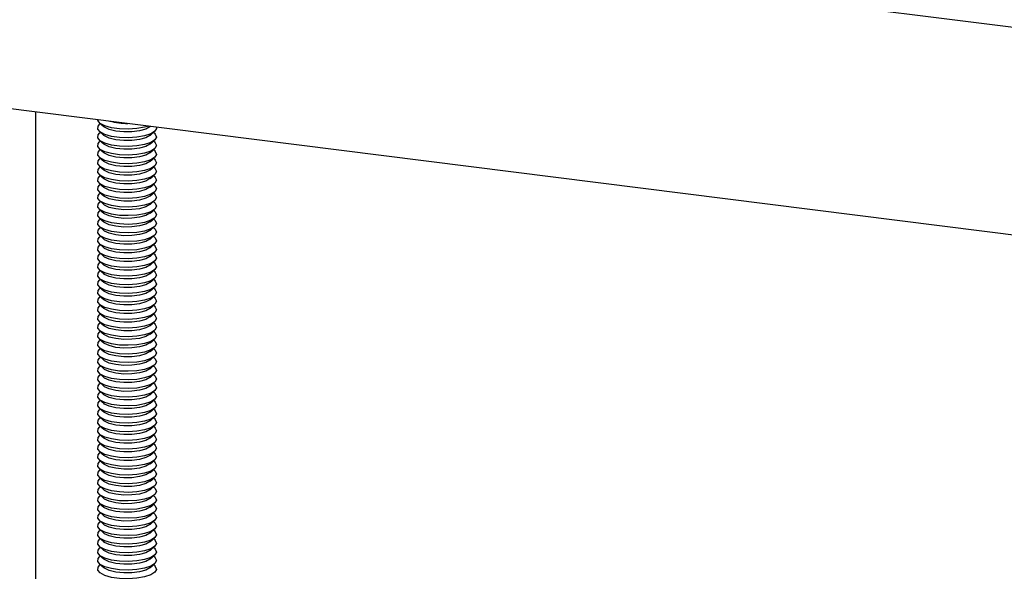
# Model space of a CAD drawing. Extents: x 5 to 415, y 5 to 478.
# Drawn here: x 345 to 356, y 206 to 212 of the extents above; entities that cross this region are included whole.
import ezdxf

# ---------------------------------------------------------------- set-up
doc = ezdxf.new("R2010")
doc.units = 0
doc.linetypes.add('SLD-SOLID', pattern=[0])
doc.layers.get('0').update_dxf_attribs({"linetype": 'CONTINUOUS'})

msp = doc.modelspace()

# ---------------------------------------------------------------- linework, layer by layer
at = {"color": 8, "linetype": 'SLD-SOLID'}
msp.add_line((309.288, 217.923), (374.429, 209.717), dxfattribs=at)
at = {"color": 7, "linetype": 'SLD-SOLID'}
for p, q in [((309.29, 215.566), (374.429, 207.359)), ((345.231, 200.097), (345.231, 211.038)), ((345.934, 210.938), (345.932, 210.95)), ((345.954, 210.912), (346.002, 210.869)), ((345.965, 210.902), (345.954, 210.892)), ((345.954, 210.813), (346.002, 210.77)), ((345.965, 210.803), (345.954, 210.794)), ((346.529, 210.869), (346.535, 210.874)), ((346.529, 210.77), (346.577, 210.813)), ((346.577, 210.794), (346.566, 210.803)), ((345.954, 210.715), (346.002, 210.672)), ((345.965, 210.705), (345.954, 210.695)), ((346.529, 210.672), (346.577, 210.715)), ((346.577, 210.695), (346.566, 210.705)), ((345.954, 210.617), (346.002, 210.574)), ((345.965, 210.607), (345.954, 210.597)), ((346.529, 210.574), (346.577, 210.617)), ((346.577, 210.597), (346.566, 210.607)), ((345.954, 210.519), (346.002, 210.476)), ((345.965, 210.509), (345.954, 210.499)), ((346.529, 210.476), (346.577, 210.519)), ((346.577, 210.499), (346.566, 210.509)), ((345.954, 210.42), (346.002, 210.378)), ((345.965, 210.411), (345.954, 210.401)), ((346.529, 210.378), (346.577, 210.42)), ((346.577, 210.401), (346.566, 210.411)), ((345.954, 210.322), (346.002, 210.279)), ((345.965, 210.312), (345.954, 210.303)), ((346.529, 210.279), (346.577, 210.322)), ((346.577, 210.303), (346.566, 210.312)), ((345.954, 210.224), (346.002, 210.181)), ((345.965, 210.214), (345.954, 210.204)), ((346.529, 210.181), (346.577, 210.224)), ((346.577, 210.204), (346.566, 210.214)), ((345.954, 210.126), (346.002, 210.083)), ((345.965, 210.116), (345.954, 210.106)), ((345.954, 210.028), (346.002, 209.985)), ((346.529, 210.083), (346.577, 210.126)), ((346.529, 209.985), (346.577, 210.028)), ((346.577, 210.106), (346.566, 210.116)), ((345.965, 210.018), (345.954, 210.008)), ((345.954, 209.929), (346.002, 209.886)), ((345.965, 209.92), (345.954, 209.91)), ((346.529, 209.886), (346.577, 209.929)), ((346.577, 210.008), (346.566, 210.018)), ((346.577, 209.91), (346.566, 209.92)), ((345.954, 209.831), (346.002, 209.788)), ((345.965, 209.821), (345.954, 209.812)), ((346.529, 209.788), (346.577, 209.831)), ((346.577, 209.812), (346.566, 209.821)), ((345.954, 209.733), (346.002, 209.69)), ((345.965, 209.723), (345.954, 209.713)), ((346.529, 209.69), (346.577, 209.733)), ((346.577, 209.713), (346.566, 209.723)), ((345.954, 209.635), (346.002, 209.592)), ((345.965, 209.625), (345.954, 209.615)), ((346.529, 209.592), (346.577, 209.635)), ((346.577, 209.615), (346.566, 209.625)), ((345.954, 209.537), (346.002, 209.494)), ((345.965, 209.527), (345.954, 209.517)), ((346.529, 209.494), (346.577, 209.537)), ((346.577, 209.517), (346.566, 209.527)), ((345.954, 209.438), (346.002, 209.395)), ((345.965, 209.429), (345.954, 209.419)), ((346.529, 209.395), (346.577, 209.438)), ((346.577, 209.419), (346.566, 209.429)), ((345.954, 209.34), (346.002, 209.297)), ((345.965, 209.33), (345.954, 209.321)), ((345.954, 209.242), (346.002, 209.199)), ((346.529, 209.297), (346.577, 209.34)), ((346.529, 209.199), (346.577, 209.242)), ((346.577, 209.321), (346.566, 209.33)), ((345.965, 209.232), (345.954, 209.222)), ((345.954, 209.144), (346.002, 209.101)), ((345.965, 209.134), (345.954, 209.124)), ((346.529, 209.101), (346.577, 209.144)), ((346.577, 209.222), (346.566, 209.232)), ((346.577, 209.124), (346.566, 209.134)), ((345.954, 209.046), (346.002, 209.003)), ((345.965, 209.036), (345.954, 209.026)), ((346.529, 209.003), (346.577, 209.046)), ((346.577, 209.026), (346.566, 209.036)), ((345.954, 208.947), (346.002, 208.904)), ((345.965, 208.938), (345.954, 208.928)), ((346.529, 208.904), (346.577, 208.947)), ((346.577, 208.928), (346.566, 208.938)), ((345.954, 208.849), (346.002, 208.806)), ((345.965, 208.839), (345.954, 208.829)), ((346.529, 208.806), (346.577, 208.849)), ((346.577, 208.829), (346.566, 208.839)), ((345.954, 208.751), (346.002, 208.708)), ((345.965, 208.741), (345.954, 208.731)), ((346.529, 208.708), (346.577, 208.751)), ((346.577, 208.731), (346.566, 208.741)), ((345.954, 208.653), (346.002, 208.61)), ((345.965, 208.643), (345.954, 208.633)), ((346.529, 208.61), (346.577, 208.653)), ((346.577, 208.633), (346.566, 208.643)), ((345.954, 208.555), (346.002, 208.512)), ((345.965, 208.545), (345.954, 208.535)), ((345.954, 208.456), (346.002, 208.413)), ((346.529, 208.512), (346.577, 208.555)), ((346.529, 208.413), (346.577, 208.456)), ((346.577, 208.535), (346.566, 208.545)), ((345.965, 208.446), (345.954, 208.437)), ((345.954, 208.358), (346.002, 208.315)), ((345.965, 208.348), (345.954, 208.338)), ((346.529, 208.315), (346.577, 208.358)), ((346.577, 208.437), (346.566, 208.446)), ((346.577, 208.338), (346.566, 208.348)), ((345.954, 208.26), (346.002, 208.217)), ((345.965, 208.25), (345.954, 208.24)), ((346.529, 208.217), (346.577, 208.26)), ((346.577, 208.24), (346.566, 208.25)), ((345.954, 208.162), (346.002, 208.119)), ((345.965, 208.152), (345.954, 208.142)), ((346.529, 208.119), (346.577, 208.162)), ((346.577, 208.142), (346.566, 208.152)), ((345.954, 208.063), (346.002, 208.02)), ((345.965, 208.054), (345.954, 208.044)), ((346.529, 208.02), (346.577, 208.063)), ((346.577, 208.044), (346.566, 208.054)), ((345.954, 207.965), (346.002, 207.922)), ((345.965, 207.955), (345.954, 207.946)), ((346.529, 207.922), (346.577, 207.965)), ((346.577, 207.946), (346.566, 207.955)), ((345.954, 207.867), (346.002, 207.824)), ((345.965, 207.857), (345.954, 207.847)), ((346.529, 207.824), (346.577, 207.867)), ((346.577, 207.847), (346.566, 207.857)), ((345.954, 207.769), (346.002, 207.726)), ((345.965, 207.759), (345.954, 207.749)), ((346.529, 207.726), (346.577, 207.769)), ((346.577, 207.749), (346.566, 207.759)), ((345.954, 207.671), (346.002, 207.628)), ((345.965, 207.661), (345.954, 207.651)), ((345.954, 207.572), (346.002, 207.529)), ((345.965, 207.563), (345.954, 207.553)), ((346.529, 207.628), (346.577, 207.671)), ((346.529, 207.529), (346.577, 207.572)), ((346.577, 207.651), (346.566, 207.661)), ((346.577, 207.553), (346.566, 207.563)), ((345.954, 207.474), (346.002, 207.431)), ((345.965, 207.464), (345.954, 207.455)), ((346.529, 207.431), (346.577, 207.474)), ((346.577, 207.455), (346.566, 207.464)), ((345.954, 207.376), (346.002, 207.333)), ((345.965, 207.366), (345.954, 207.356)), ((346.529, 207.333), (346.577, 207.376)), ((346.577, 207.356), (346.566, 207.366)), ((345.954, 207.278), (346.002, 207.235)), ((345.965, 207.268), (345.954, 207.258)), ((346.529, 207.235), (346.577, 207.278)), ((346.577, 207.258), (346.566, 207.268)), ((345.954, 207.18), (346.002, 207.137)), ((345.965, 207.17), (345.954, 207.16)), ((346.529, 207.137), (346.577, 207.18)), ((346.577, 207.16), (346.566, 207.17)), ((345.954, 207.081), (346.002, 207.038)), ((345.965, 207.072), (345.954, 207.062)), ((346.529, 207.038), (346.577, 207.081)), ((346.577, 207.062), (346.566, 207.072)), ((345.954, 206.983), (346.002, 206.94)), ((345.965, 206.973), (345.954, 206.964)), ((346.529, 206.94), (346.577, 206.983)), ((346.577, 206.964), (346.566, 206.973)), ((345.954, 206.885), (346.002, 206.842)), ((345.965, 206.875), (345.954, 206.865)), ((345.954, 206.787), (346.002, 206.744)), ((346.529, 206.842), (346.577, 206.885)), ((346.529, 206.744), (346.577, 206.787)), ((346.577, 206.865), (346.566, 206.875)), ((345.965, 206.777), (345.954, 206.767)), ((345.954, 206.689), (346.002, 206.646)), ((345.965, 206.679), (345.954, 206.669)), ((346.529, 206.646), (346.577, 206.689)), ((346.577, 206.767), (346.566, 206.777)), ((346.577, 206.669), (346.566, 206.679)), ((345.954, 206.59), (346.002, 206.547)), ((345.965, 206.58), (345.954, 206.571)), ((346.529, 206.547), (346.577, 206.59)), ((346.577, 206.571), (346.566, 206.58)), ((345.954, 206.492), (346.002, 206.449)), ((345.965, 206.482), (345.954, 206.472)), ((346.529, 206.449), (346.577, 206.492)), ((346.577, 206.472), (346.566, 206.482)), ((345.954, 206.394), (346.002, 206.351)), ((345.965, 206.384), (345.954, 206.374)), ((346.529, 206.351), (346.577, 206.394)), ((346.577, 206.374), (346.566, 206.384)), ((345.954, 206.296), (346.002, 206.253)), ((345.965, 206.286), (345.954, 206.276)), ((346.529, 206.253), (346.577, 206.296)), ((346.577, 206.276), (346.566, 206.286)), ((345.954, 206.197), (346.002, 206.155)), ((345.965, 206.188), (345.954, 206.178)), ((346.529, 206.155), (346.577, 206.197)), ((346.577, 206.178), (346.566, 206.188)), ((345.954, 206.099), (346.002, 206.056)), ((345.965, 206.089), (345.954, 206.08)), ((345.954, 206.001), (346.002, 205.958)), ((346.529, 206.056), (346.577, 206.099)), ((346.529, 205.958), (346.577, 206.001)), ((346.577, 206.08), (346.566, 206.089)), ((345.965, 205.991), (345.954, 205.981)), ((345.954, 205.903), (346.002, 205.86)), ((345.965, 205.893), (345.954, 205.883)), ((346.529, 205.86), (346.577, 205.903)), ((346.577, 205.981), (346.566, 205.991)), ((346.577, 205.883), (346.566, 205.893))]:
    msp.add_line(p, q, dxfattribs=at)
at = {"color": 7, "linetype": 'SLD-SOLID', "flags": 128}
for points in [[(346.513, 210.876), (346.465, 210.862), (346.377, 210.846), (346.28, 210.84), (346.181, 210.843), (346.09, 210.856), (346.014, 210.878), (345.961, 210.906), (345.934, 210.938)], [(345.934, 210.839), (345.938, 210.873), (345.954, 210.892)], [(346.596, 210.866), (346.599, 210.849), (346.581, 210.817), (346.535, 210.787), (346.465, 210.764), (346.377, 210.748), (346.28, 210.742), (346.181, 210.745), (346.09, 210.758), (346.014, 210.78), (345.961, 210.808), (345.934, 210.839), (345.934, 210.839)], [(346.529, 210.869), (346.527, 210.867), (346.479, 210.841), (346.408, 210.821), (346.322, 210.81), (346.229, 210.809), (346.14, 210.818), (346.065, 210.836), (346.012, 210.861), (346.002, 210.869)], [(345.934, 210.741), (345.938, 210.774), (345.954, 210.794)], [(346.577, 210.794), (346.587, 210.784), (346.599, 210.751), (346.581, 210.718), (346.535, 210.689), (346.465, 210.665), (346.377, 210.65), (346.28, 210.643), (346.181, 210.647), (346.09, 210.66), (346.014, 210.681), (345.961, 210.709), (345.934, 210.741), (345.934, 210.741)], [(345.934, 210.643), (345.938, 210.676), (345.954, 210.695)], [(346.577, 210.695), (346.587, 210.686), (346.599, 210.653), (346.581, 210.62), (346.535, 210.591), (346.465, 210.567), (346.377, 210.552), (346.28, 210.545), (346.181, 210.549), (346.09, 210.562), (346.014, 210.583), (345.961, 210.611), (345.934, 210.643), (345.934, 210.643)], [(346.529, 210.77), (346.527, 210.769), (346.479, 210.742), (346.408, 210.723), (346.322, 210.712), (346.229, 210.711), (346.14, 210.72), (346.065, 210.738), (346.012, 210.763), (346.002, 210.77)], [(345.934, 210.545), (345.938, 210.578), (345.954, 210.597)], [(346.577, 210.597), (346.587, 210.587), (346.599, 210.554), (346.581, 210.522), (346.535, 210.493), (346.465, 210.469), (346.377, 210.453), (346.28, 210.447), (346.181, 210.45), (346.09, 210.464), (346.014, 210.485), (345.961, 210.513), (345.934, 210.545), (345.934, 210.545)], [(346.529, 210.672), (346.527, 210.671), (346.479, 210.644), (346.408, 210.624), (346.322, 210.613), (346.229, 210.612), (346.14, 210.621), (346.065, 210.639), (346.012, 210.665), (346.002, 210.672)], [(345.934, 210.447), (345.938, 210.48), (345.954, 210.499)], [(346.577, 210.499), (346.587, 210.489), (346.599, 210.456), (346.581, 210.424), (346.535, 210.394), (346.465, 210.371), (346.377, 210.355), (346.28, 210.349), (346.181, 210.352), (346.09, 210.365), (346.014, 210.387), (345.961, 210.415), (345.934, 210.447), (345.934, 210.447)], [(346.529, 210.574), (346.527, 210.572), (346.479, 210.546), (346.408, 210.526), (346.322, 210.515), (346.229, 210.514), (346.14, 210.523), (346.065, 210.541), (346.012, 210.566), (346.002, 210.574)], [(346.529, 210.476), (346.527, 210.474), (346.479, 210.448), (346.408, 210.428), (346.322, 210.417), (346.229, 210.416), (346.14, 210.425), (346.065, 210.443), (346.012, 210.468), (346.002, 210.476)], [(345.934, 210.348), (345.938, 210.382), (345.954, 210.401)], [(346.577, 210.401), (346.587, 210.391), (346.599, 210.358), (346.581, 210.325), (346.535, 210.296), (346.465, 210.273), (346.377, 210.257), (346.28, 210.251), (346.181, 210.254), (346.09, 210.267), (346.014, 210.289), (345.961, 210.317), (345.934, 210.348), (345.934, 210.348)], [(346.529, 210.378), (346.527, 210.376), (346.479, 210.35), (346.408, 210.33), (346.322, 210.319), (346.229, 210.318), (346.14, 210.327), (346.065, 210.345), (346.012, 210.37), (346.002, 210.378)], [(345.934, 210.25), (345.938, 210.283), (345.954, 210.303)], [(346.577, 210.303), (346.587, 210.293), (346.599, 210.26), (346.581, 210.227), (346.535, 210.198), (346.465, 210.174), (346.377, 210.159), (346.28, 210.152), (346.181, 210.156), (346.09, 210.169), (346.014, 210.19), (345.961, 210.218), (345.934, 210.25), (345.934, 210.25)], [(346.529, 210.279), (346.527, 210.278), (346.479, 210.251), (346.408, 210.232), (346.322, 210.221), (346.229, 210.219), (346.14, 210.228), (346.065, 210.247), (346.012, 210.272), (346.002, 210.279)], [(345.934, 210.152), (345.938, 210.185), (345.954, 210.204)], [(346.577, 210.204), (346.587, 210.195), (346.599, 210.162), (346.581, 210.129), (346.535, 210.1), (346.465, 210.076), (346.377, 210.06), (346.28, 210.054), (346.181, 210.058), (346.09, 210.071), (346.014, 210.092), (345.961, 210.12), (345.934, 210.152), (345.934, 210.152)], [(346.529, 210.181), (346.527, 210.18), (346.479, 210.153), (346.408, 210.133), (346.322, 210.122), (346.229, 210.121), (346.14, 210.13), (346.065, 210.148), (346.012, 210.174), (346.002, 210.181)], [(345.934, 210.054), (345.938, 210.087), (345.954, 210.106)], [(346.577, 210.106), (346.587, 210.096), (346.599, 210.063), (346.581, 210.031), (346.535, 210.001), (346.465, 209.978), (346.377, 209.962), (346.28, 209.956), (346.181, 209.959), (346.09, 209.972), (346.014, 209.994), (345.961, 210.022), (345.934, 210.054), (345.934, 210.054)], [(346.529, 210.083), (346.527, 210.081), (346.479, 210.055), (346.408, 210.035), (346.322, 210.024), (346.229, 210.023), (346.14, 210.032), (346.065, 210.05), (346.012, 210.075), (346.002, 210.083)], [(345.934, 209.956), (345.938, 209.989), (345.954, 210.008)], [(346.577, 210.008), (346.587, 209.998), (346.599, 209.965), (346.581, 209.933), (346.535, 209.903), (346.465, 209.88), (346.377, 209.864), (346.28, 209.858), (346.181, 209.861), (346.09, 209.874), (346.014, 209.896), (345.961, 209.924), (345.934, 209.956), (345.934, 209.956)], [(345.934, 209.857), (345.938, 209.891), (345.954, 209.91)], [(346.577, 209.91), (346.587, 209.9), (346.599, 209.867), (346.581, 209.834), (346.535, 209.805), (346.465, 209.781), (346.377, 209.766), (346.28, 209.759), (346.181, 209.763), (346.09, 209.776), (346.014, 209.798), (345.961, 209.825), (345.934, 209.857), (345.934, 209.857)], [(346.529, 209.985), (346.527, 209.983), (346.479, 209.957), (346.408, 209.937), (346.322, 209.926), (346.229, 209.925), (346.14, 209.934), (346.065, 209.952), (346.012, 209.977), (346.002, 209.985)], [(345.934, 209.759), (345.938, 209.792), (345.954, 209.812)], [(346.577, 209.812), (346.587, 209.802), (346.599, 209.769), (346.581, 209.736), (346.535, 209.707), (346.465, 209.683), (346.377, 209.668), (346.28, 209.661), (346.181, 209.665), (346.09, 209.678), (346.014, 209.699), (345.961, 209.727), (345.934, 209.759), (345.934, 209.759)], [(346.529, 209.886), (346.527, 209.885), (346.479, 209.859), (346.408, 209.839), (346.322, 209.828), (346.229, 209.827), (346.14, 209.836), (346.065, 209.854), (346.012, 209.879), (346.002, 209.886)], [(345.934, 209.661), (345.938, 209.694), (345.954, 209.713)], [(346.577, 209.713), (346.587, 209.703), (346.599, 209.671), (346.581, 209.638), (346.535, 209.609), (346.465, 209.585), (346.377, 209.569), (346.28, 209.563), (346.181, 209.567), (346.09, 209.58), (346.014, 209.601), (345.961, 209.629), (345.934, 209.661), (345.934, 209.661)], [(346.529, 209.788), (346.527, 209.787), (346.479, 209.76), (346.408, 209.741), (346.322, 209.73), (346.229, 209.728), (346.14, 209.737), (346.065, 209.755), (346.012, 209.781), (346.002, 209.788)], [(346.529, 209.69), (346.527, 209.689), (346.479, 209.662), (346.408, 209.642), (346.322, 209.631), (346.229, 209.63), (346.14, 209.639), (346.065, 209.657), (346.012, 209.683), (346.002, 209.69)], [(345.934, 209.563), (345.938, 209.596), (345.954, 209.615)], [(346.577, 209.615), (346.587, 209.605), (346.599, 209.572), (346.581, 209.54), (346.535, 209.51), (346.465, 209.487), (346.377, 209.471), (346.28, 209.465), (346.181, 209.468), (346.09, 209.481), (346.014, 209.503), (345.961, 209.531), (345.934, 209.563), (345.934, 209.563)], [(346.529, 209.592), (346.527, 209.59), (346.479, 209.564), (346.408, 209.544), (346.322, 209.533), (346.229, 209.532), (346.14, 209.541), (346.065, 209.559), (346.012, 209.584), (346.002, 209.592)], [(345.934, 209.465), (345.938, 209.498), (345.954, 209.517)], [(346.577, 209.517), (346.587, 209.507), (346.599, 209.474), (346.581, 209.442), (346.535, 209.412), (346.465, 209.389), (346.377, 209.373), (346.28, 209.367), (346.181, 209.37), (346.09, 209.383), (346.014, 209.405), (345.961, 209.433), (345.934, 209.465), (345.934, 209.465)], [(346.529, 209.494), (346.527, 209.492), (346.479, 209.466), (346.408, 209.446), (346.322, 209.435), (346.229, 209.434), (346.14, 209.443), (346.065, 209.461), (346.012, 209.486), (346.002, 209.494)], [(345.934, 209.366), (345.938, 209.399), (345.954, 209.419)], [(346.577, 209.419), (346.587, 209.409), (346.599, 209.376), (346.581, 209.343), (346.535, 209.314), (346.465, 209.29), (346.377, 209.275), (346.28, 209.268), (346.181, 209.272), (346.09, 209.285), (346.014, 209.306), (345.961, 209.334), (345.934, 209.366), (345.934, 209.366)], [(346.529, 209.395), (346.527, 209.394), (346.479, 209.368), (346.408, 209.348), (346.322, 209.337), (346.229, 209.336), (346.14, 209.345), (346.065, 209.363), (346.012, 209.388), (346.002, 209.395)], [(345.934, 209.268), (345.938, 209.301), (345.954, 209.321)], [(346.577, 209.321), (346.587, 209.311), (346.599, 209.278), (346.581, 209.245), (346.535, 209.216), (346.465, 209.192), (346.377, 209.177), (346.28, 209.17), (346.181, 209.174), (346.09, 209.187), (346.014, 209.208), (345.961, 209.236), (345.934, 209.268), (345.934, 209.268)], [(346.529, 209.297), (346.527, 209.296), (346.479, 209.269), (346.408, 209.25), (346.322, 209.238), (346.229, 209.237), (346.14, 209.246), (346.065, 209.264), (346.012, 209.29), (346.002, 209.297)], [(345.934, 209.17), (345.938, 209.203), (345.954, 209.222)], [(346.577, 209.222), (346.587, 209.212), (346.599, 209.18), (346.581, 209.147), (346.535, 209.118), (346.465, 209.094), (346.377, 209.078), (346.28, 209.072), (346.181, 209.076), (346.09, 209.089), (346.014, 209.11), (345.961, 209.138), (345.934, 209.17), (345.934, 209.17)], [(346.529, 209.199), (346.527, 209.198), (346.479, 209.171), (346.408, 209.151), (346.322, 209.14), (346.229, 209.139), (346.14, 209.148), (346.065, 209.166), (346.012, 209.191), (346.002, 209.199)], [(345.934, 209.072), (345.938, 209.105), (345.954, 209.124)], [(346.577, 209.124), (346.587, 209.114), (346.599, 209.081), (346.581, 209.049), (346.535, 209.019), (346.465, 208.996), (346.377, 208.98), (346.28, 208.974), (346.181, 208.977), (346.09, 208.99), (346.014, 209.012), (345.961, 209.04), (345.934, 209.072), (345.934, 209.072)], [(345.934, 208.974), (345.938, 209.007), (345.954, 209.026)], [(346.577, 209.026), (346.587, 209.016), (346.599, 208.983), (346.581, 208.951), (346.535, 208.921), (346.465, 208.898), (346.377, 208.882), (346.28, 208.876), (346.181, 208.879), (346.09, 208.892), (346.014, 208.914), (345.961, 208.942), (345.934, 208.974), (345.934, 208.974)], [(346.529, 209.101), (346.527, 209.099), (346.479, 209.073), (346.408, 209.053), (346.322, 209.042), (346.229, 209.041), (346.14, 209.05), (346.065, 209.068), (346.012, 209.093), (346.002, 209.101)], [(345.934, 208.875), (345.938, 208.908), (345.954, 208.928)], [(346.577, 208.928), (346.587, 208.918), (346.599, 208.885), (346.581, 208.852), (346.535, 208.823), (346.465, 208.799), (346.377, 208.784), (346.28, 208.777), (346.181, 208.781), (346.09, 208.794), (346.014, 208.815), (345.961, 208.843), (345.934, 208.875), (345.934, 208.875)], [(346.529, 209.003), (346.527, 209.001), (346.479, 208.975), (346.408, 208.955), (346.322, 208.944), (346.229, 208.943), (346.14, 208.952), (346.065, 208.97), (346.012, 208.995), (346.002, 209.003)], [(346.529, 208.904), (346.527, 208.903), (346.479, 208.877), (346.408, 208.857), (346.322, 208.846), (346.229, 208.845), (346.14, 208.854), (346.065, 208.872), (346.012, 208.897), (346.002, 208.904)], [(345.934, 208.777), (345.938, 208.81), (345.954, 208.829)], [(346.577, 208.829), (346.587, 208.82), (346.599, 208.787), (346.581, 208.754), (346.535, 208.725), (346.465, 208.701), (346.377, 208.686), (346.28, 208.679), (346.181, 208.683), (346.09, 208.696), (346.014, 208.717), (345.961, 208.745), (345.934, 208.777), (345.934, 208.777)], [(346.529, 208.806), (346.527, 208.805), (346.479, 208.778), (346.408, 208.758), (346.322, 208.747), (346.229, 208.746), (346.14, 208.755), (346.065, 208.773), (346.012, 208.799), (346.002, 208.806)], [(345.934, 208.679), (345.938, 208.712), (345.954, 208.731)], [(346.577, 208.731), (346.587, 208.721), (346.599, 208.689), (346.581, 208.656), (346.535, 208.627), (346.465, 208.603), (346.377, 208.587), (346.28, 208.581), (346.181, 208.584), (346.09, 208.598), (346.014, 208.619), (345.961, 208.647), (345.934, 208.679), (345.934, 208.679)], [(346.529, 208.708), (346.527, 208.707), (346.479, 208.68), (346.408, 208.66), (346.322, 208.649), (346.229, 208.648), (346.14, 208.657), (346.065, 208.675), (346.012, 208.7), (346.002, 208.708)], [(345.934, 208.581), (345.938, 208.614), (345.954, 208.633)], [(346.577, 208.633), (346.587, 208.623), (346.599, 208.59), (346.581, 208.558), (346.535, 208.528), (346.465, 208.505), (346.377, 208.489), (346.28, 208.483), (346.181, 208.486), (346.09, 208.499), (346.014, 208.521), (345.961, 208.549), (345.934, 208.581), (345.934, 208.581)], [(346.529, 208.61), (346.527, 208.608), (346.479, 208.582), (346.408, 208.562), (346.322, 208.551), (346.229, 208.55), (346.14, 208.559), (346.065, 208.577), (346.012, 208.602), (346.002, 208.61)], [(345.934, 208.482), (345.938, 208.516), (345.954, 208.535)], [(346.577, 208.535), (346.587, 208.525), (346.599, 208.492), (346.581, 208.46), (346.535, 208.43), (346.465, 208.407), (346.377, 208.391), (346.28, 208.385), (346.181, 208.388), (346.09, 208.401), (346.014, 208.423), (345.961, 208.451), (345.934, 208.482), (345.934, 208.482)], [(346.529, 208.512), (346.527, 208.51), (346.479, 208.484), (346.408, 208.464), (346.322, 208.453), (346.229, 208.452), (346.14, 208.461), (346.065, 208.479), (346.012, 208.504), (346.002, 208.512)], [(345.934, 208.384), (345.938, 208.417), (345.954, 208.437)], [(346.577, 208.437), (346.587, 208.427), (346.599, 208.394), (346.581, 208.361), (346.535, 208.332), (346.465, 208.308), (346.377, 208.293), (346.28, 208.286), (346.181, 208.29), (346.09, 208.303), (346.014, 208.324), (345.961, 208.352), (345.934, 208.384), (345.934, 208.384)], [(346.529, 208.413), (346.527, 208.412), (346.479, 208.385), (346.408, 208.366), (346.322, 208.355), (346.229, 208.354), (346.14, 208.362), (346.065, 208.381), (346.012, 208.406), (346.002, 208.413)], [(345.934, 208.286), (345.938, 208.319), (345.954, 208.338)], [(346.577, 208.338), (346.587, 208.329), (346.599, 208.296), (346.581, 208.263), (346.535, 208.234), (346.465, 208.21), (346.377, 208.195), (346.28, 208.188), (346.181, 208.192), (346.09, 208.205), (346.014, 208.226), (345.961, 208.254), (345.934, 208.286), (345.934, 208.286)], [(345.934, 208.188), (345.938, 208.221), (345.954, 208.24)], [(346.577, 208.24), (346.587, 208.23), (346.599, 208.197), (346.581, 208.165), (346.535, 208.136), (346.465, 208.112), (346.377, 208.096), (346.28, 208.09), (346.181, 208.093), (346.09, 208.107), (346.014, 208.128), (345.961, 208.156), (345.934, 208.188), (345.934, 208.188)], [(346.529, 208.315), (346.527, 208.314), (346.479, 208.287), (346.408, 208.267), (346.322, 208.256), (346.229, 208.255), (346.14, 208.264), (346.065, 208.282), (346.012, 208.308), (346.002, 208.315)], [(345.934, 208.09), (345.938, 208.123), (345.954, 208.142)], [(346.577, 208.142), (346.587, 208.132), (346.599, 208.099), (346.581, 208.067), (346.535, 208.037), (346.465, 208.014), (346.377, 207.998), (346.28, 207.992), (346.181, 207.995), (346.09, 208.008), (346.014, 208.03), (345.961, 208.058), (345.934, 208.09), (345.934, 208.09)], [(346.529, 208.217), (346.527, 208.215), (346.479, 208.189), (346.408, 208.169), (346.322, 208.158), (346.229, 208.157), (346.14, 208.166), (346.065, 208.184), (346.012, 208.209), (346.002, 208.217)], [(345.934, 207.991), (345.938, 208.025), (345.954, 208.044)], [(346.577, 208.044), (346.587, 208.034), (346.599, 208.001), (346.581, 207.968), (346.535, 207.939), (346.465, 207.916), (346.377, 207.9), (346.28, 207.894), (346.181, 207.897), (346.09, 207.91), (346.014, 207.932), (345.961, 207.959), (345.934, 207.991), (345.934, 207.991)], [(346.529, 208.119), (346.527, 208.117), (346.479, 208.091), (346.408, 208.071), (346.322, 208.06), (346.229, 208.059), (346.14, 208.068), (346.065, 208.086), (346.012, 208.111), (346.002, 208.119)], [(346.529, 208.02), (346.527, 208.019), (346.479, 207.993), (346.408, 207.973), (346.322, 207.962), (346.229, 207.961), (346.14, 207.97), (346.065, 207.988), (346.012, 208.013), (346.002, 208.02)], [(345.934, 207.893), (345.938, 207.926), (345.954, 207.946)], [(346.577, 207.946), (346.587, 207.936), (346.599, 207.903), (346.581, 207.87), (346.535, 207.841), (346.465, 207.817), (346.377, 207.802), (346.28, 207.795), (346.181, 207.799), (346.09, 207.812), (346.014, 207.833), (345.961, 207.861), (345.934, 207.893), (345.934, 207.893)], [(346.529, 207.922), (346.527, 207.921), (346.479, 207.894), (346.408, 207.875), (346.322, 207.864), (346.229, 207.862), (346.14, 207.871), (346.065, 207.89), (346.012, 207.915), (346.002, 207.922)], [(345.934, 207.795), (345.938, 207.828), (345.954, 207.847)], [(346.577, 207.847), (346.587, 207.838), (346.599, 207.805), (346.581, 207.772), (346.535, 207.743), (346.465, 207.719), (346.377, 207.703), (346.28, 207.697), (346.181, 207.701), (346.09, 207.714), (346.014, 207.735), (345.961, 207.763), (345.934, 207.795), (345.934, 207.795)], [(346.529, 207.824), (346.527, 207.823), (346.479, 207.796), (346.408, 207.776), (346.322, 207.765), (346.229, 207.764), (346.14, 207.773), (346.065, 207.791), (346.012, 207.817), (346.002, 207.824)], [(345.934, 207.697), (345.938, 207.73), (345.954, 207.749)], [(346.577, 207.749), (346.587, 207.739), (346.599, 207.706), (346.581, 207.674), (346.535, 207.644), (346.465, 207.621), (346.377, 207.605), (346.28, 207.599), (346.181, 207.602), (346.09, 207.615), (346.014, 207.637), (345.961, 207.665), (345.934, 207.697), (345.934, 207.697)], [(346.529, 207.726), (346.527, 207.724), (346.479, 207.698), (346.408, 207.678), (346.322, 207.667), (346.229, 207.666), (346.14, 207.675), (346.065, 207.693), (346.012, 207.718), (346.002, 207.726)], [(345.934, 207.599), (345.938, 207.632), (345.954, 207.651)], [(346.577, 207.651), (346.587, 207.641), (346.599, 207.608), (346.581, 207.576), (346.535, 207.546), (346.465, 207.523), (346.377, 207.507), (346.28, 207.501), (346.181, 207.504), (346.09, 207.517), (346.014, 207.539), (345.961, 207.567), (345.934, 207.599), (345.934, 207.599)], [(346.529, 207.628), (346.527, 207.626), (346.479, 207.6), (346.408, 207.58), (346.322, 207.569), (346.229, 207.568), (346.14, 207.577), (346.065, 207.595), (346.012, 207.62), (346.002, 207.628)], [(345.934, 207.5), (345.938, 207.533), (345.954, 207.553)], [(346.577, 207.553), (346.587, 207.543), (346.599, 207.51), (346.581, 207.477), (346.535, 207.448), (346.465, 207.424), (346.377, 207.409), (346.28, 207.402), (346.181, 207.406), (346.09, 207.419), (346.014, 207.441), (345.961, 207.468), (345.934, 207.5), (345.934, 207.5)], [(345.934, 207.402), (345.938, 207.435), (345.954, 207.455)], [(346.577, 207.455), (346.587, 207.445), (346.599, 207.412), (346.581, 207.379), (346.535, 207.35), (346.465, 207.326), (346.377, 207.311), (346.28, 207.304), (346.181, 207.308), (346.09, 207.321), (346.014, 207.342), (345.961, 207.37), (345.934, 207.402), (345.934, 207.402)], [(346.529, 207.529), (346.527, 207.528), (346.479, 207.502), (346.408, 207.482), (346.322, 207.471), (346.229, 207.47), (346.14, 207.479), (346.065, 207.497), (346.012, 207.522), (346.002, 207.529)], [(345.934, 207.304), (345.938, 207.337), (345.954, 207.356)], [(346.577, 207.356), (346.587, 207.346), (346.599, 207.314), (346.581, 207.281), (346.535, 207.252), (346.465, 207.228), (346.377, 207.212), (346.28, 207.206), (346.181, 207.21), (346.09, 207.223), (346.014, 207.244), (345.961, 207.272), (345.934, 207.304), (345.934, 207.304)], [(346.529, 207.431), (346.527, 207.43), (346.479, 207.403), (346.408, 207.384), (346.322, 207.373), (346.229, 207.371), (346.14, 207.38), (346.065, 207.398), (346.012, 207.424), (346.002, 207.431)], [(345.934, 207.206), (345.938, 207.239), (345.954, 207.258)], [(346.577, 207.258), (346.587, 207.248), (346.599, 207.215), (346.581, 207.183), (346.535, 207.153), (346.465, 207.13), (346.377, 207.114), (346.28, 207.108), (346.181, 207.111), (346.09, 207.124), (346.014, 207.146), (345.961, 207.174), (345.934, 207.206), (345.934, 207.206)], [(346.529, 207.333), (346.527, 207.332), (346.479, 207.305), (346.408, 207.285), (346.322, 207.274), (346.229, 207.273), (346.14, 207.282), (346.065, 207.3), (346.012, 207.325), (346.002, 207.333)], [(346.529, 207.235), (346.527, 207.233), (346.479, 207.207), (346.408, 207.187), (346.322, 207.176), (346.229, 207.175), (346.14, 207.184), (346.065, 207.202), (346.012, 207.227), (346.002, 207.235)], [(345.934, 207.108), (345.938, 207.141), (345.954, 207.16)], [(346.577, 207.16), (346.587, 207.15), (346.599, 207.117), (346.581, 207.085), (346.535, 207.055), (346.465, 207.032), (346.377, 207.016), (346.28, 207.01), (346.181, 207.013), (346.09, 207.026), (346.014, 207.048), (345.961, 207.076), (345.934, 207.108), (345.934, 207.108)], [(346.529, 207.137), (346.527, 207.135), (346.479, 207.109), (346.408, 207.089), (346.322, 207.078), (346.229, 207.077), (346.14, 207.086), (346.065, 207.104), (346.012, 207.129), (346.002, 207.137)], [(345.934, 207.009), (345.938, 207.042), (345.954, 207.062)], [(346.577, 207.062), (346.587, 207.052), (346.599, 207.019), (346.581, 206.986), (346.535, 206.957), (346.465, 206.933), (346.377, 206.918), (346.28, 206.911), (346.181, 206.915), (346.09, 206.928), (346.014, 206.949), (345.961, 206.977), (345.934, 207.009), (345.934, 207.009)], [(346.529, 207.038), (346.527, 207.037), (346.479, 207.011), (346.408, 206.991), (346.322, 206.98), (346.229, 206.979), (346.14, 206.988), (346.065, 207.006), (346.012, 207.031), (346.002, 207.038)], [(345.934, 206.911), (345.938, 206.944), (345.954, 206.964)], [(346.577, 206.964), (346.587, 206.954), (346.599, 206.921), (346.581, 206.888), (346.535, 206.859), (346.465, 206.835), (346.377, 206.82), (346.28, 206.813), (346.181, 206.817), (346.09, 206.83), (346.014, 206.851), (345.961, 206.879), (345.934, 206.911), (345.934, 206.911)], [(346.529, 206.94), (346.527, 206.939), (346.479, 206.912), (346.408, 206.893), (346.322, 206.881), (346.229, 206.88), (346.14, 206.889), (346.065, 206.907), (346.012, 206.933), (346.002, 206.94)], [(345.934, 206.813), (345.938, 206.846), (345.954, 206.865)], [(346.577, 206.865), (346.587, 206.855), (346.599, 206.823), (346.581, 206.79), (346.535, 206.761), (346.465, 206.737), (346.377, 206.721), (346.28, 206.715), (346.181, 206.719), (346.09, 206.732), (346.014, 206.753), (345.961, 206.781), (345.934, 206.813), (345.934, 206.813)], [(346.529, 206.842), (346.527, 206.841), (346.479, 206.814), (346.408, 206.794), (346.322, 206.783), (346.229, 206.782), (346.14, 206.791), (346.065, 206.809), (346.012, 206.834), (346.002, 206.842)], [(345.934, 206.715), (345.938, 206.748), (345.954, 206.767)], [(346.577, 206.767), (346.587, 206.757), (346.599, 206.724), (346.581, 206.692), (346.535, 206.662), (346.465, 206.639), (346.377, 206.623), (346.28, 206.617), (346.181, 206.62), (346.09, 206.633), (346.014, 206.655), (345.961, 206.683), (345.934, 206.715), (345.934, 206.715)], [(345.934, 206.617), (345.938, 206.65), (345.954, 206.669)], [(346.577, 206.669), (346.587, 206.659), (346.599, 206.626), (346.581, 206.594), (346.535, 206.564), (346.465, 206.541), (346.377, 206.525), (346.28, 206.519), (346.181, 206.522), (346.09, 206.535), (346.014, 206.557), (345.961, 206.585), (345.934, 206.617), (345.934, 206.617)], [(346.529, 206.744), (346.527, 206.742), (346.479, 206.716), (346.408, 206.696), (346.322, 206.685), (346.229, 206.684), (346.14, 206.693), (346.065, 206.711), (346.012, 206.736), (346.002, 206.744)], [(345.934, 206.518), (345.938, 206.551), (345.954, 206.571)], [(346.577, 206.571), (346.587, 206.561), (346.599, 206.528), (346.581, 206.495), (346.535, 206.466), (346.465, 206.442), (346.377, 206.427), (346.28, 206.42), (346.181, 206.424), (346.09, 206.437), (346.014, 206.458), (345.961, 206.486), (345.934, 206.518), (345.934, 206.518)], [(346.529, 206.646), (346.527, 206.644), (346.479, 206.618), (346.408, 206.598), (346.322, 206.587), (346.229, 206.586), (346.14, 206.595), (346.065, 206.613), (346.012, 206.638), (346.002, 206.646)], [(345.934, 206.42), (345.938, 206.453), (345.954, 206.472)], [(346.577, 206.472), (346.587, 206.463), (346.599, 206.43), (346.581, 206.397), (346.535, 206.368), (346.465, 206.344), (346.377, 206.329), (346.28, 206.322), (346.181, 206.326), (346.09, 206.339), (346.014, 206.36), (345.961, 206.388), (345.934, 206.42), (345.934, 206.42)], [(346.529, 206.547), (346.527, 206.546), (346.479, 206.519), (346.408, 206.5), (346.322, 206.489), (346.229, 206.488), (346.14, 206.497), (346.065, 206.515), (346.012, 206.54), (346.002, 206.547)], [(346.529, 206.449), (346.527, 206.448), (346.479, 206.421), (346.408, 206.401), (346.322, 206.39), (346.229, 206.389), (346.14, 206.398), (346.065, 206.416), (346.012, 206.442), (346.002, 206.449)], [(345.934, 206.322), (345.938, 206.355), (345.954, 206.374)], [(346.577, 206.374), (346.587, 206.364), (346.599, 206.331), (346.581, 206.299), (346.535, 206.27), (346.465, 206.246), (346.377, 206.23), (346.28, 206.224), (346.181, 206.227), (346.09, 206.241), (346.014, 206.262), (345.961, 206.29), (345.934, 206.322), (345.934, 206.322)], [(346.529, 206.351), (346.527, 206.349), (346.479, 206.323), (346.408, 206.303), (346.322, 206.292), (346.229, 206.291), (346.14, 206.3), (346.065, 206.318), (346.012, 206.343), (346.002, 206.351)], [(345.934, 206.224), (345.938, 206.257), (345.954, 206.276)], [(346.577, 206.276), (346.587, 206.266), (346.599, 206.233), (346.581, 206.201), (346.535, 206.171), (346.465, 206.148), (346.377, 206.132), (346.28, 206.126), (346.181, 206.129), (346.09, 206.142), (346.014, 206.164), (345.961, 206.192), (345.934, 206.224), (345.934, 206.224)], [(346.529, 206.253), (346.527, 206.251), (346.479, 206.225), (346.408, 206.205), (346.322, 206.194), (346.229, 206.193), (346.14, 206.202), (346.065, 206.22), (346.012, 206.245), (346.002, 206.253)], [(345.934, 206.125), (345.938, 206.159), (345.954, 206.178)], [(346.577, 206.178), (346.587, 206.168), (346.599, 206.135), (346.581, 206.102), (346.535, 206.073), (346.465, 206.05), (346.377, 206.034), (346.28, 206.028), (346.181, 206.031), (346.09, 206.044), (346.014, 206.066), (345.961, 206.094), (345.934, 206.125), (345.934, 206.125)], [(346.529, 206.155), (346.527, 206.153), (346.479, 206.127), (346.408, 206.107), (346.322, 206.096), (346.229, 206.095), (346.14, 206.104), (346.065, 206.122), (346.012, 206.147), (346.002, 206.155)], [(345.934, 206.027), (345.938, 206.06), (345.954, 206.08)], [(346.577, 206.08), (346.587, 206.07), (346.599, 206.037), (346.581, 206.004), (346.535, 205.975), (346.465, 205.951), (346.377, 205.936), (346.28, 205.929), (346.181, 205.933), (346.09, 205.946), (346.014, 205.967), (345.961, 205.995), (345.934, 206.027), (345.934, 206.027)], [(346.529, 206.056), (346.527, 206.055), (346.479, 206.028), (346.408, 206.009), (346.322, 205.998), (346.229, 205.996), (346.14, 206.005), (346.065, 206.024), (346.012, 206.049), (346.002, 206.056)], [(345.934, 205.929), (345.938, 205.962), (345.954, 205.981)], [(346.577, 205.981), (346.587, 205.972), (346.599, 205.939), (346.581, 205.906), (346.535, 205.877), (346.465, 205.853), (346.377, 205.837), (346.28, 205.831), (346.181, 205.835), (346.09, 205.848), (346.014, 205.869), (345.961, 205.897), (345.934, 205.929), (345.934, 205.929)], [(346.529, 205.958), (346.527, 205.957), (346.479, 205.93), (346.408, 205.91), (346.322, 205.899), (346.229, 205.898), (346.14, 205.907), (346.065, 205.925), (346.012, 205.951), (346.002, 205.958)], [(345.934, 205.831), (345.938, 205.864), (345.954, 205.883)], [(346.577, 205.883), (346.587, 205.873), (346.599, 205.84), (346.581, 205.808), (346.535, 205.778), (346.465, 205.755), (346.377, 205.739), (346.28, 205.733), (346.181, 205.736), (346.09, 205.749), (346.014, 205.771), (345.961, 205.799), (345.934, 205.831), (345.934, 205.831)], [(346.529, 205.86), (346.527, 205.858), (346.479, 205.832), (346.408, 205.812), (346.322, 205.801), (346.229, 205.8), (346.14, 205.809), (346.065, 205.827), (346.012, 205.852), (346.002, 205.86)]]:
    msp.add_lwpolyline(points, dxfattribs=at)
at = {"color": 7, "linetype": 'SLD-SOLID'}
msp.add_arc((346.259, 211.597), 0.691, 254.1692, 271.4693, dxfattribs=at)

doc.saveas('drawing.dxf')
